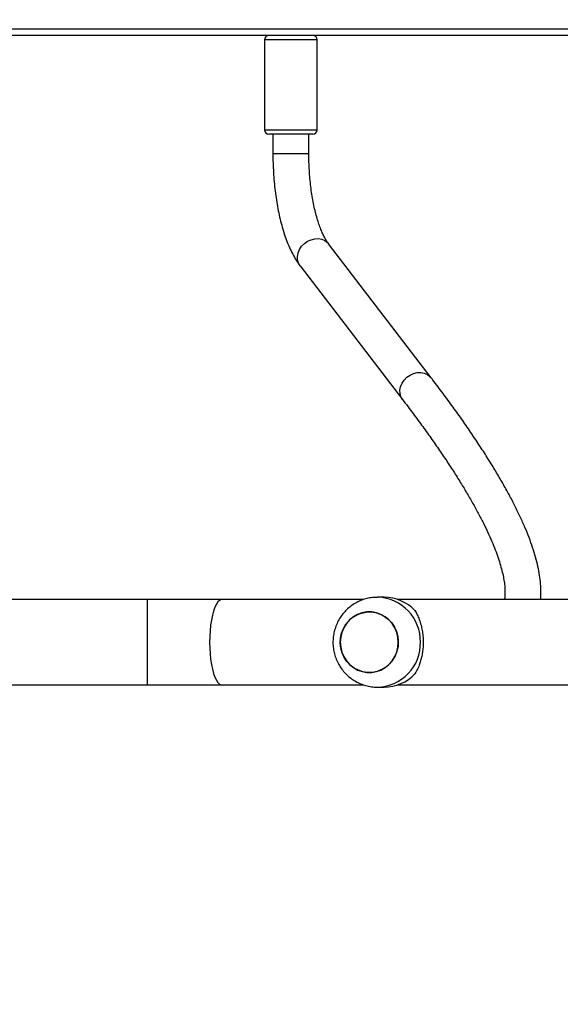
# Model space of a CAD drawing. Units: millimetres. Extents: x 622 to 1529, y 1583 to 2307.
# Drawn here: x 1144 to 1169, y 1944 to 1988 of the extents above; entities that cross this region are included whole.
import ezdxf

# ---------------------------------------------------------------- set-up
doc = ezdxf.new("R2010")
doc.units = ezdxf.units.MM
doc.header["$LTSCALE"] = 100
doc.header["$PDSIZE"] = -1
doc.layers.add('strefa', color=6, linetype='Continuous')
doc.dimstyles.new('ISO-25', dxfattribs={"dimtxt": 2.5, "dimasz": 2.5, "dimexe": 1.25, "dimexo": 0.625, "dimtad": 1, "dimtxsty": 'Standard', "dimcen": 2.5, "dimadec": 0, "dimazin": 0, "dimtfac": 1, "dimtmove": 0, "dimatfit": 3, "dimfxl": 1, "dimarcsym": 0})

# ---------------------------------------------------------------- blocks, each defined once
blk = doc.blocks.new('*D3')
at = {"layer": 'Defpoints', "color": 0, "transparency": 16777216}
for p in [(1360.84, 2062.531), (825.928, 1885.706), (1360.84, 1885.818)]:
    blk.add_point(p, dxfattribs=at)
at = {"layer": 'strefa', "color": 0, "lineweight": -2, "transparency": 16777216}
for p, q in [((825.928, 1895.706), (825.928, 2072.531)), ((1360.84, 1895.818), (1360.84, 2072.531)), ((861.488, 2062.531), (1325.28, 2062.531))]:
    blk.add_line(p, q, dxfattribs=at)
at = {"layer": 'strefa', "color": 0, "transparency": 16777216}
for points in [[(861.488, 2068.458), (861.488, 2056.605), (825.928, 2062.531)], [(1325.28, 2056.605), (1325.28, 2068.458), (1360.84, 2062.531)]]:
    blk.add_solid(points, dxfattribs=at)
at = {"layer": 'strefa', "color": 0, "transparency": 16777216, "insert": (1093.384, 2082.771), "char_height": 10, "attachment_point": 5}
blk.add_mtext('535', dxfattribs=at)
blk = doc.blocks.new('*D5')
at = {"layer": 'Defpoints', "color": 0, "transparency": 16777216}
for p in [(1510.84, 2212.794), (675.928, 1885.706), (1510.84, 1885.818)]:
    blk.add_point(p, dxfattribs=at)
at = {"layer": 'strefa', "color": 0, "lineweight": -2, "transparency": 16777216}
for p, q in [((675.928, 1895.706), (675.928, 2222.794)), ((1510.84, 1895.818), (1510.84, 2222.794)), ((711.488, 2212.794), (1475.28, 2212.794))]:
    blk.add_line(p, q, dxfattribs=at)
at = {"layer": 'strefa', "color": 0, "transparency": 16777216}
for points in [[(711.488, 2218.72), (711.488, 2206.867), (675.928, 2212.794)], [(1475.28, 2206.867), (1475.28, 2218.72), (1510.84, 2212.794)]]:
    blk.add_solid(points, dxfattribs=at)
at = {"layer": 'strefa', "color": 0, "transparency": 16777216, "insert": (1093.384, 2233.034), "char_height": 10, "attachment_point": 5}
blk.add_mtext('835', dxfattribs=at)
blk = doc.blocks.new('WD1461-2Dd')
at = {"color": 7, "linetype": 'Continuous', "lineweight": 25}
for p, q in [((1127.697, 1987.117), (1273.804, 1987.117)), ((1273.864, 1986.817), (1127.757, 1986.817)), ((1155.342, 1986.618), (1155.342, 1982.618)), ((1157.692, 1982.618), (1157.692, 1986.618)), ((1155.609, 1982.418), (1155.542, 1982.418)), ((1157.492, 1982.418), (1155.609, 1982.418)), ((1155.717, 1982.418), (1155.717, 1981.561)), ((1157.317, 1981.561), (1157.317, 1982.418)), ((1162.756, 1971.588), (1158.196, 1977.541)), ((1156.925, 1976.569), (1161.486, 1970.615)), ((1150.126, 1961.718), (1131.828, 1961.718)), ((1153.456, 1961.718), (1150.126, 1961.718)), ((1159.753, 1961.718), (1153.456, 1961.718)), ((1160.674, 1961.818), (1160.366, 1961.818)), ((1186.34, 1961.718), (1161.271, 1961.718)), ((1131.828, 1957.918), (1150.126, 1957.918)), ((1150.126, 1957.918), (1153.456, 1957.918)), ((1153.456, 1957.918), (1159.756, 1957.918)), ((1160.366, 1957.818), (1160.674, 1957.818)), ((1161.271, 1957.918), (1186.343, 1957.918))]:
    blk.add_line(p, q, dxfattribs=at)
at = {"color": 8, "linetype": 'Continuous', "lineweight": 25}
for p, q in [((1155.423, 1986.618), (1155.342, 1986.618)), ((1157.692, 1986.618), (1155.423, 1986.618)), ((1155.342, 1982.618), (1155.423, 1982.618)), ((1155.423, 1982.618), (1157.692, 1982.618)), ((1155.717, 1981.561), (1157.29, 1981.561)), ((1157.29, 1981.561), (1157.317, 1981.561)), ((1150.126, 1961.718), (1150.126, 1959.818)), ((1150.126, 1959.818), (1150.126, 1957.918))]:
    blk.add_line(p, q, dxfattribs=at)
at = {"color": 8, "linetype": 'Continuous', "lineweight": 25, "flags": 128}
for points in [[(1156.925, 1976.569), (1156.854, 1976.69), (1156.814, 1976.833), (1156.808, 1976.985), (1156.837, 1977.141), (1156.901, 1977.293), (1156.995, 1977.434), (1157.115, 1977.557), (1157.257, 1977.656), (1157.412, 1977.728), (1157.575, 1977.768), (1157.737, 1977.774), (1157.89, 1977.747), (1158.029, 1977.688), (1158.145, 1977.599), (1158.196, 1977.541)], [(1161.485, 1970.616), (1161.415, 1970.737), (1161.374, 1970.88), (1161.368, 1971.032), (1161.398, 1971.188), (1161.461, 1971.34), (1161.555, 1971.481), (1161.676, 1971.604), (1161.817, 1971.703), (1161.973, 1971.775), (1162.135, 1971.815), (1162.297, 1971.821), (1162.451, 1971.794), (1162.589, 1971.735), (1162.705, 1971.646), (1162.756, 1971.588)], [(1153.456, 1961.718), (1153.419, 1961.713), (1153.344, 1961.678), (1153.271, 1961.608), (1153.201, 1961.505), (1153.136, 1961.37), (1153.078, 1961.206), (1153.026, 1961.017), (1152.982, 1960.805), (1152.947, 1960.575), (1152.922, 1960.33), (1152.907, 1960.076), (1152.901, 1959.818)], [(1152.901, 1959.818), (1152.907, 1959.559), (1152.922, 1959.305), (1152.947, 1959.061), (1152.982, 1958.83), (1153.026, 1958.618), (1153.078, 1958.429), (1153.136, 1958.265), (1153.201, 1958.131), (1153.271, 1958.027), (1153.344, 1957.957), (1153.419, 1957.922), (1153.456, 1957.918)]]:
    blk.add_lwpolyline(points, dxfattribs=at)
at = {"color": 7, "linetype": 'Continuous', "lineweight": 25, "flags": 128}
for points in [[(1158.714, 1959.818), (1158.732, 1959.595), (1158.784, 1959.379), (1158.87, 1959.175), (1158.986, 1958.988), (1159.131, 1958.824), (1159.299, 1958.687), (1159.487, 1958.581), (1159.688, 1958.509), (1159.899, 1958.472), (1160.112, 1958.472), (1160.322, 1958.509), (1160.524, 1958.581), (1160.711, 1958.687), (1160.88, 1958.824), (1161.024, 1958.988), (1161.141, 1959.175), (1161.226, 1959.379), (1161.279, 1959.595), (1161.296, 1959.818), (1161.279, 1960.04), (1161.226, 1960.256), (1161.141, 1960.46), (1161.024, 1960.647), (1160.88, 1960.811), (1160.711, 1960.948), (1160.524, 1961.054), (1160.322, 1961.126), (1160.112, 1961.163), (1159.899, 1961.163), (1159.688, 1961.126), (1159.487, 1961.054), (1159.299, 1960.948), (1159.131, 1960.811), (1158.986, 1960.647), (1158.87, 1960.46), (1158.784, 1960.256), (1158.732, 1960.04), (1158.714, 1959.818)], [(1158.773, 1960.221), (1158.854, 1960.428), (1158.966, 1960.618), (1159.106, 1960.786), (1159.27, 1960.928), (1159.455, 1961.039), (1159.655, 1961.117), (1159.864, 1961.159), (1160.077, 1961.165), (1160.289, 1961.135), (1160.492, 1961.068), (1160.682, 1960.967), (1160.854, 1960.835), (1161.002, 1960.675), (1161.124, 1960.492), (1161.215, 1960.29), (1161.273, 1960.075), (1161.296, 1959.854), (1161.284, 1959.631), (1161.237, 1959.414), (1161.157, 1959.207), (1161.045, 1959.017), (1160.905, 1958.849), (1160.74, 1958.708), (1160.555, 1958.596), (1160.356, 1958.518), (1160.146, 1958.476), (1159.933, 1958.47), (1159.722, 1958.5), (1159.519, 1958.567), (1159.328, 1958.668), (1159.157, 1958.8), (1159.008, 1958.96), (1158.887, 1959.143), (1158.796, 1959.345), (1158.738, 1959.56), (1158.715, 1959.781), (1158.727, 1960.004), (1158.773, 1960.221)]]:
    blk.add_lwpolyline(points, dxfattribs=at)
at = {"color": 7, "linetype": 'Continuous', "lineweight": 25}
for centre, radius, start, end in [((1155.542, 1986.618), 0.2, 91.8632, 180), ((1157.492, 1986.618), 0.2, 0, 88.1368), ((1155.542, 1982.618), 0.2, 180, 270), ((1157.492, 1982.618), 0.2, 270, 0), ((1160.666, 1959.946), 1.872, 43.0586, 89.7731), ((1160.666, 1959.689), 1.872, 270.2269, 316.9406)]:
    blk.add_arc(centre, radius, start, end, dxfattribs=at)
at = {"color": 8, "linetype": 'Continuous', "lineweight": 25}
for centre, start, end in [((1160.322, 1959.861), 358.7241, 88.4737), ((1160.323, 1959.774), 271.2425, 1.2798)]:
    blk.add_arc(centre, 1.957, start, end, dxfattribs=at)
at = {"color": 7, "linetype": 'Continuous', "lineweight": 25}
for points, knots in [([(1155.717, 1981.561), (1155.717, 1981.487), (1155.718, 1981.274), (1155.729, 1980.921), (1155.754, 1980.506), (1155.791, 1980.096), (1155.84, 1979.694), (1155.901, 1979.301), (1155.974, 1978.919), (1156.058, 1978.55), (1156.155, 1978.195), (1156.264, 1977.856), (1156.386, 1977.533), (1156.522, 1977.229), (1156.672, 1976.944), (1156.808, 1976.726), (1156.897, 1976.607), (1156.925, 1976.569)], [0, 0, 0, 0, 0.036691, 0.106183, 0.17573, 0.245369, 0.315156, 0.38516, 0.455448, 0.526107, 0.597242, 0.66897, 0.741436, 0.814781, 0.889123, 0.964419, 1, 1, 1, 1]), ([(1158.196, 1977.541), (1158.181, 1977.562), (1158.14, 1977.617), (1158.067, 1977.731), (1157.981, 1977.891), (1157.893, 1978.081), (1157.806, 1978.298), (1157.723, 1978.543), (1157.644, 1978.812), (1157.571, 1979.104), (1157.506, 1979.416), (1157.449, 1979.746), (1157.402, 1980.09), (1157.364, 1980.447), (1157.337, 1980.813), (1157.32, 1981.185), (1157.318, 1981.435), (1157.317, 1981.561)], [0, 0, 0, 0, 0.0363786, 0.0994239, 0.1634655, 0.2288169, 0.2954065, 0.3631031, 0.4317511, 0.5012016, 0.5713089, 0.6419521, 0.7130165, 0.7844086, 0.8560492, 0.927862, 1, 1, 1, 1]), ([(1167.632, 1961.718), (1167.632, 1961.722), (1167.646, 1961.834), (1167.647, 1962.067), (1167.633, 1962.419), (1167.587, 1962.793), (1167.513, 1963.185), (1167.41, 1963.596), (1167.279, 1964.024), (1167.12, 1964.467), (1166.936, 1964.924), (1166.726, 1965.395), (1166.49, 1965.881), (1166.23, 1966.38), (1165.945, 1966.894), (1165.637, 1967.421), (1165.304, 1967.963), (1164.948, 1968.519), (1164.568, 1969.09), (1164.165, 1969.674), (1163.739, 1970.272), (1163.298, 1970.873), (1162.965, 1971.315), (1162.784, 1971.552), (1162.756, 1971.588)], [0, 0, 0, 0, 0.001887, 0.047691, 0.09508, 0.143856, 0.193678, 0.244154, 0.294946, 0.345796, 0.39654, 0.447121, 0.497521, 0.547742, 0.597796, 0.647698, 0.697467, 0.747117, 0.796664, 0.84612, 0.895496, 0.944803, 0.99141, 1, 1, 1, 1]), ([(1161.486, 1970.615), (1161.567, 1970.508), (1161.803, 1970.199), (1162.176, 1969.699), (1162.596, 1969.121), (1162.991, 1968.559), (1163.363, 1968.014), (1163.711, 1967.486), (1164.034, 1966.975), (1164.333, 1966.482), (1164.608, 1966.007), (1164.858, 1965.552), (1165.084, 1965.115), (1165.285, 1964.698), (1165.461, 1964.301), (1165.613, 1963.926), (1165.742, 1963.572), (1165.847, 1963.239), (1165.928, 1962.93), (1165.988, 1962.644), (1166.027, 1962.381), (1166.045, 1962.142), (1166.044, 1961.929), (1166.035, 1961.788), (1166.023, 1961.726), (1166.022, 1961.718)], [0, 0, 0, 0, 0.02498, 0.072083, 0.119143, 0.166149, 0.213091, 0.259963, 0.306755, 0.353457, 0.400056, 0.446539, 0.492892, 0.539099, 0.585143, 0.631011, 0.676689, 0.722172, 0.767465, 0.812592, 0.857613, 0.902619, 0.947745, 0.993266, 1, 1, 1, 1]), ([(1160.375, 1961.814), (1160.322, 1961.814), (1160.185, 1961.815), (1159.968, 1961.781), (1159.728, 1961.716), (1159.499, 1961.621), (1159.283, 1961.497), (1159.085, 1961.348), (1158.906, 1961.175), (1158.75, 1960.98), (1158.619, 1960.767), (1158.516, 1960.539), (1158.441, 1960.299), (1158.397, 1960.051), (1158.383, 1959.799), (1158.401, 1959.547), (1158.45, 1959.298), (1158.531, 1959.058), (1158.641, 1958.829), (1158.778, 1958.616), (1158.942, 1958.422), (1159.128, 1958.251), (1159.334, 1958.105), (1159.557, 1957.987), (1159.792, 1957.898), (1160.036, 1957.842), (1160.229, 1957.816), (1160.338, 1957.82), (1160.365, 1957.821)], [0, 0, 0, 0, 0.025643, 0.065414, 0.105122, 0.144793, 0.18445, 0.224112, 0.263806, 0.303564, 0.343392, 0.383311, 0.423333, 0.463457, 0.50368, 0.543996, 0.584383, 0.624822, 0.665286, 0.705755, 0.746196, 0.78659, 0.826911, 0.86715, 0.907287, 0.947319, 0.987253, 1, 1, 1, 1]), ([(1162.034, 1961.224), (1162.068, 1961.165), (1162.138, 1961.046), (1162.232, 1960.828), (1162.307, 1960.593), (1162.361, 1960.348), (1162.395, 1960.103), (1162.408, 1959.848), (1162.4, 1959.598), (1162.374, 1959.364), (1162.332, 1959.143), (1162.274, 1958.934), (1162.18, 1958.67), (1162.093, 1958.515), (1162.034, 1958.411)], [0, 0, 0, 0, 0.0879943, 0.177677, 0.2672517, 0.3418328, 0.4163533, 0.4912686, 0.5661739, 0.6345368, 0.7029405, 0.7762257, 0.8495609, 1, 1, 1, 1])]:
    blk.add_open_spline(points, degree=3, knots=knots, dxfattribs=at)

msp = doc.modelspace()

# ---------------------------------------------------------------- block references
at = {"layer": 'strefa', "color": 0}
msp.add_blockref('WD1461-2Dd', (0, 0.005), dxfattribs=at)

# ---------------------------------------------------------------- dimensions: what is measured, and where the dimension line sits
for base, p1, p2, picture, middle in [((1510.84, 2212.794), (675.928, 1885.706), (1510.84, 1885.818), '*D5', (1093.384, 2233.034)), ((1360.84, 2062.531), (825.928, 1885.706), (1360.84, 1885.818), '*D3', (1093.384, 2082.771))]:
    dim = msp.add_linear_dim(base=base, p1=p1, p2=p2, dimstyle='ISO-25', override={"dimtxt": 10, "dimasz": 35.56, "dimexe": 10, "dimexo": 10, "dimgap": 15.24, "dimdec": 0, "dimlfac": 1, "dimzin": 1, "dimadec": 2, "dimtzin": 1}, dxfattribs=at)
    dim.commit()
    dim.dimension.update_dxf_attribs({"geometry": picture, "text_midpoint": middle})

doc.saveas('drawing.dxf')
